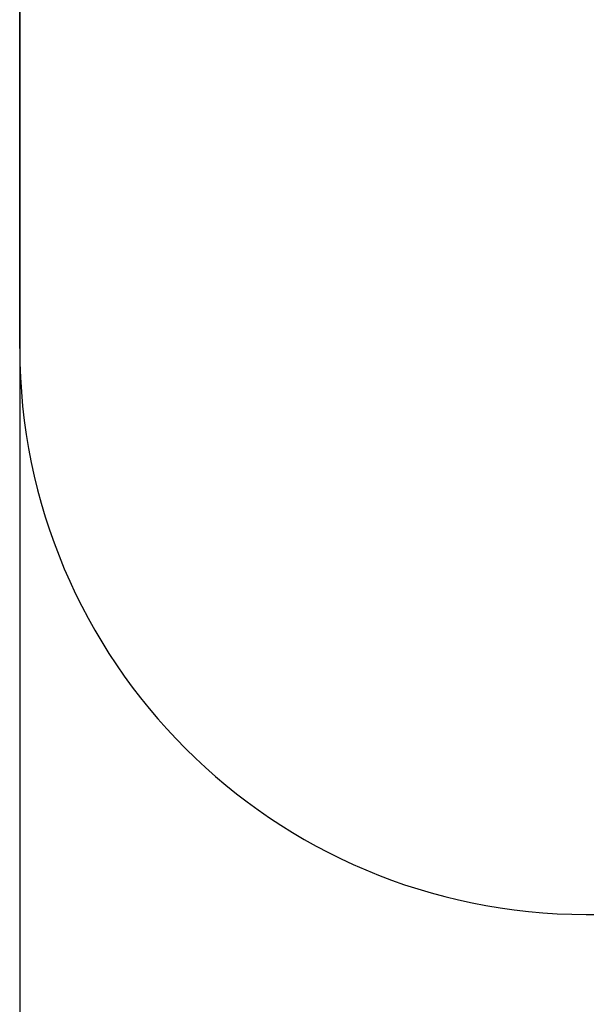
# Model space of a CAD drawing. Extents: x 0 to 841, y 0 to 594.
# Drawn here: x 361 to 363, y 273 to 276 of the extents above; entities that cross this region are included whole.
import ezdxf
from ezdxf.enums import TextEntityAlignment as Align

# ---------------------------------------------------------------- set-up
doc = ezdxf.new("R2010")
doc.units = 0
doc.header["$LTSCALE"] = 46.255
doc.header["$MEASUREMENT"] = 0
doc.layers.add('10000_FRONT', color=7, linetype='CONTINUOUS')
doc.layers.add('10100_DIM_FRONT', color=7, linetype='CONTINUOUS')
doc.dimstyles.get("Standard").update_dxf_attribs({"dimtxt": 0.18, "dimasz": 0.18, "dimexe": 0.18, "dimexo": 0.0625, "dimgap": 0.09, "dimtad": 0, "dimtih": 1, "dimtoh": 1, "dimdec": 4, "dimzin": 0, "dimdsep": 46, "dimtxsty": 'Standard', "dimcen": 0.09, "dimadec": 0, "dimazin": 0, "dimtfac": 1, "dimtdec": 4, "dimtofl": 0, "dimtmove": 0, "dimatfit": 3, "dimfxl": 1, "dimtolj": 1, "dimtzin": 0, "dimarcsym": 0})

# ---------------------------------------------------------------- blocks, each defined once
blk = doc.blocks.new('*D0')
at = {"layer": '10100_DIM_FRONT', "color": 7, "linetype": 'Continuous'}
for p, q in [((361.2704, 561.8388), (361.2704, 260.056)), ((411.0204, 561.8388), (411.0204, 260.056)), ((361.2704, 262.056), (386.1454, 262.056)), ((411.0204, 262.056), (386.1454, 262.056))]:
    blk.add_line(p, q, dxfattribs=at)
for points in [[(364.7704, 262.556), (361.2704, 262.056), (364.7704, 261.556)], [(407.5204, 261.556), (411.0204, 262.056), (407.5204, 262.556)]]:
    blk.add_solid(points, dxfattribs=at)
at = {"layer": '10100_DIM_FRONT', "color": 7, "linetype": 'Continuous', "width": 0.97619}
blk.add_text('49.8', height=3.5, dxfattribs=at).set_placement((382.8067, 262.931), (393.0567, 262.931), align=Align.FIT)

msp = doc.modelspace()

# ---------------------------------------------------------------- linework, layer by layer
at = {"layer": '10000_FRONT', "color": 7, "linetype": 'Continuous'}
for p, q in [((361.27036, 274.83882), (361.27036, 561.83882)), ((362.77036, 273.33882), (409.52036, 273.33882))]:
    msp.add_line(p, q, dxfattribs=at)
msp.add_arc((362.77036, 274.83882), 1.5, 180, 270, dxfattribs=at)

# ---------------------------------------------------------------- dimensions: what is measured, and where the dimension line sits
at = {"layer": '10100_DIM_FRONT', "color": 7, "linetype": 'Continuous'}
dim = msp.add_linear_dim(base=(411.02036, 262.056), p1=(361.27036, 561.83882), p2=(411.02036, 561.83882), dimstyle='Standard', dxfattribs=at)
dim.commit()
dim.dimension.update_dxf_attribs({"geometry": '*D0', "text_midpoint": (387.93172, 264.681), "dimtype": 128})

doc.saveas('drawing.dxf')
